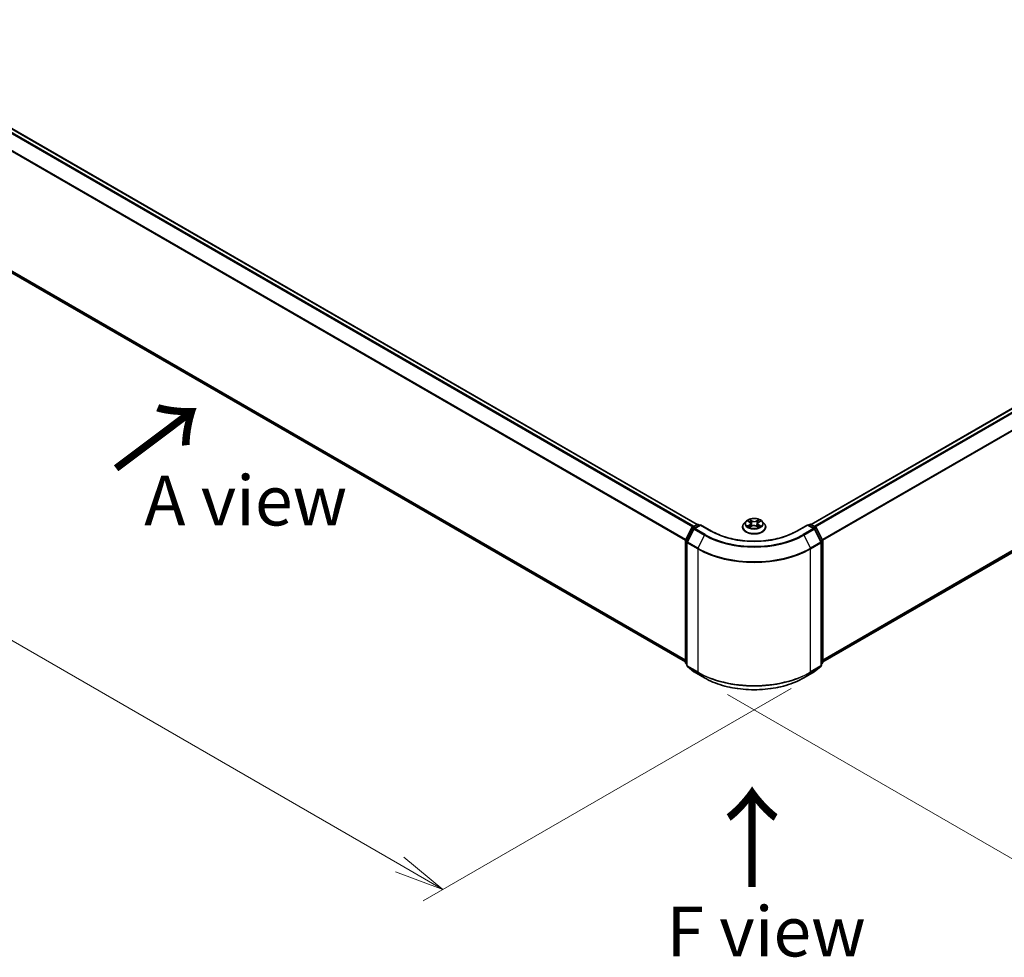
# Model space of a CAD drawing. Units: millimetres. Extents: x 0 to 7088, y 0 to 1546.
# Drawn here: x 20 to 44, y 67 to 91 of the extents above; entities that cross this region are included whole.
import ezdxf

# ---------------------------------------------------------------- set-up
doc = ezdxf.new("R2010")
doc.units = ezdxf.units.MM
for name, color, linetype, lineweight in [('Dimension (ISO)', 7, 'Continuous', 18), ('Dimension (ISO) @ 1', 7, 'Continuous', 18), ('Symbol (ISO)', 7, 'Continuous', 18), ('Visible (ISO)', 7, 'Continuous', 35), ('Visible Narrow (ISO)', 7, 'Continuous', 25)]:
    doc.layers.add(name, color=color, linetype=linetype, lineweight=lineweight)
doc.styles.add('Note Text (TK)', font='MS PGothic.ttf')
doc.dimstyles.new('Default - Method 1b (TK)', dxfattribs={"dimscale": 0.5, "dimtxt": 2.5, "dimasz": 2.5, "dimexe": 1, "dimexo": 1.5, "dimgap": 1, "dimtad": 1, "dimrnd": 1e-08, "dimdsep": 46, "dimtxsty": 'Note Text (TK)', "dimblk": 'OPEN', "dimcen": 0.09, "dimdle": 5, "dimclrd": 100, "dimclre": 100, "dimclrt": 7, "dimadec": 1, "dimazin": 1, "dimtfac": 1, "dimtmove": 0, "dimatfit": 3, "dimldrblk": 'OPEN', "dimfxl": 1, "dimtolj": 1, "dimlwd": -1, "dimlwe": -1, "dimarcsym": 0})

# ---------------------------------------------------------------- blocks, each defined once
blk = doc.blocks.new('_Open')
at = {"color": 0, "linetype": 'ByBlock', "lineweight": -2}
for p, q in [((-1, 0.167), (0, 0)), ((-1, -0.167), (0, 0)), ((0, 0), (-1, 0))]:
    blk.add_line(p, q, dxfattribs=at)
blk = doc.blocks.new('*D31')
at = {"layer": 'Defpoints', "color": 0}
for p in [(14.267, 88.958), (4.791, 83.487), (39.723, 74.261)]:
    blk.add_point(p, dxfattribs=at)
at = {"layer": 'Dimension (ISO)', "color": 100}
for p, q in [((13.517, 88.525), (4.291, 83.199)), ((29.164, 69.415), (5.873, 82.862)), ((38.973, 73.828), (29.747, 68.502))]:
    blk.add_line(p, q, dxfattribs=at)
at = {"layer": 'Dimension (ISO)', "color": 100, "xscale": 1.25, "yscale": 1.25, "zscale": 1.25}
for p, rotation in [((4.791, 83.487), 149.9999999999998), ((30.247, 68.79), 329.9999999999998)]:
    blk.add_blockref('_Open', p, dxfattribs=dict(at, rotation=rotation))
at = {"layer": 'Dimension (ISO)', "color": 7, "insert": (17.029, 77.588), "char_height": 1.25, "attachment_point": 4, "rotation": 330, "style": 'Note Text (TK)'}
blk.add_mtext('\\A1;{\\Q30.000;\\W0.816;\\H0.816x;360}', dxfattribs=at)
blk = doc.blocks.new('*D32')
at = {"layer": 'Defpoints', "color": 0}
for p in [(62.088, 88.807), (36.633, 74.11), (46.094, 68.648)]:
    blk.add_point(p, dxfattribs=at)
at = {"layer": 'Dimension (ISO)', "color": 100}
for p, q in [((62.838, 88.374), (72.05, 83.056)), ((70.467, 82.72), (47.177, 69.273)), ((37.383, 73.677), (46.594, 68.359))]:
    blk.add_line(p, q, dxfattribs=at)
at = {"layer": 'Dimension (ISO)', "color": 100, "xscale": 1.25, "yscale": 1.25, "zscale": 1.25}
for p, rotation in [((71.55, 83.345), 30.00000000000005), ((46.094, 68.648), 210)]:
    blk.add_blockref('_Open', p, dxfattribs=dict(at, rotation=rotation))
at = {"layer": 'Dimension (ISO)', "color": 7, "insert": (57.549, 76.428), "char_height": 1.25, "attachment_point": 4, "rotation": 30, "style": 'Note Text (TK)'}
blk.add_mtext('\\A1;{\\Q-30.000;\\W0.816;\\H0.816x;360}', dxfattribs=at)

msp = doc.modelspace()

# ---------------------------------------------------------------- linework, layer by layer
at = {"layer": 'Visible (ISO)'}
for p, q in [((36.61848, 77.94168), (14.70609, 90.59281)), ((61.38756, 90.59281), (39.47516, 77.94168)), ((14.60117, 87.03565), (36.32684, 74.49233)), ((39.76681, 74.49233), (61.49248, 87.03565)), ((37.84174, 78.01805), (37.79214, 77.96271)), ((37.89457, 78.02703), (37.93522, 78.00094)), ((38.16289, 77.99635), (38.20715, 78.021)), ((38.2519, 78.01805), (38.30151, 77.96271)), ((36.33011, 77.55001), (36.4886, 77.86112)), ((36.53096, 77.82842), (36.36546, 77.50355)), ((36.50033, 77.87348), (36.61761, 77.9412)), ((36.70332, 77.93353), (36.54269, 77.84079)), ((36.64761, 77.9412), (36.68211, 77.92128)), ((36.70332, 77.92338), (36.70332, 77.93353)), ((36.97995, 77.77381), (36.70332, 77.93353)), ((37.75682, 77.87439), (37.75682, 77.87771)), ((37.93514, 77.87469), (37.9811, 77.89856)), ((37.95924, 77.96734), (37.96739, 77.89144)), ((38.10457, 77.89599), (38.14702, 77.87059)), ((38.13441, 77.96007), (38.12614, 77.88308)), ((38.33682, 77.87439), (38.33682, 77.87771)), ((39.39033, 77.93353), (39.1137, 77.77381)), ((39.39033, 77.93353), (39.39033, 77.92338)), ((39.55095, 77.84079), (39.39033, 77.93353)), ((39.41154, 77.92128), (39.44604, 77.9412)), ((39.47604, 77.9412), (39.59332, 77.87348)), ((39.72818, 77.50355), (39.56268, 77.82842)), ((39.60505, 77.86112), (39.76354, 77.55001)), ((36.32684, 74.481), (36.32684, 77.53639)), ((39.76681, 77.53639), (39.76681, 74.481)), ((36.36219, 77.48993), (36.36219, 74.40498)), ((39.73145, 74.40498), (39.73145, 77.48993)), ((36.36219, 74.4381), (36.33798, 74.45767)), ((36.37333, 74.38165), (36.53883, 74.24788)), ((39.55481, 74.24788), (39.72031, 74.38165)), ((39.75567, 74.45767), (39.73145, 74.4381)), ((36.54269, 74.24523), (36.80432, 74.09418)), ((39.28932, 74.09418), (39.55095, 74.24523))]:
    msp.add_line(p, q, dxfattribs=at)
for centre, start, end in [((36.51533, 77.8475), 120, 153.004492), ((36.55769, 77.81481), 120, 153.004492), ((36.63261, 77.91521), 60, 120), ((39.46104, 77.91521), 60, 120), ((39.53595, 77.81481), 26.995508, 60), ((39.57832, 77.8475), 26.995508, 60), ((36.35684, 77.53639), 153.004492, 180), ((36.39219, 77.48993), 153.004492, 180), ((39.70145, 77.48993), 0, 26.995508), ((39.73681, 77.53639), 0, 26.995508), ((36.35684, 74.481), 180, 231.051724), ((36.39219, 74.40498), 180, 231.051724), ((39.70145, 74.40498), 308.948276, 0), ((39.73681, 74.481), 308.948276, 0), ((36.55769, 74.27121), 231.051724, 240), ((39.53595, 74.27121), 300, 308.948276)]:
    msp.add_arc(centre, 0.03, start, end, dxfattribs=at)
for points, knots in [([(38.2519, 78.01805), (38.23963, 78.03174), (38.22405, 78.04375), (38.18728, 78.06443), (38.16586, 78.07293), (38.11989, 78.08536), (38.09535, 78.08929), (38.04561, 78.0923), (38.02043, 78.09142), (37.97169, 78.08493), (37.94815, 78.07933), (37.90488, 78.06372), (37.88518, 78.0537), (37.8584, 78.03453), (37.84942, 78.02662), (37.84174, 78.01805)], [1.29833889, 1.29833889, 1.29833889, 1.29833889, 1.61935182, 1.61935182, 1.95378042, 1.95378042, 2.28685787, 2.28685787, 2.61817131, 2.61817131, 2.94990722, 2.94990722, 3.28388518, 3.28388518, 3.48479832, 3.48479832, 3.48479832, 3.48479832]), ([(37.95924, 77.96734), (37.95896, 77.96992), (37.95838, 77.97248), (37.95666, 77.97749), (37.95552, 77.97993), (37.95271, 77.98466), (37.95105, 77.98693), (37.94727, 77.9913), (37.94515, 77.99338), (37.94048, 77.99733), (37.93794, 77.9992), (37.93522, 78.00094)], [0.882675636, 0.882675636, 0.882675636, 0.882675636, 1.016809116, 1.016809116, 1.150942595, 1.150942595, 1.285076075, 1.285076075, 1.419209555, 1.419209555, 1.553343034, 1.553343034, 1.553343034, 1.553343034]), ([(38.16289, 77.99635), (38.15967, 77.99455), (38.15666, 77.99261), (38.15112, 77.98845), (38.1486, 77.98623), (38.1441, 77.98155), (38.14212, 77.97908), (38.13878, 77.97394), (38.13742, 77.97126), (38.13539, 77.96576), (38.13472, 77.96293), (38.13441, 77.96007)], [3.159045946, 3.159045946, 3.159045946, 3.159045946, 3.307329073, 3.307329073, 3.455612199, 3.455612199, 3.603895325, 3.603895325, 3.752178452, 3.752178452, 3.900461578, 3.900461578, 3.900461578, 3.900461578]), ([(39.1137, 77.77381), (39.00276, 77.70976), (38.8737, 77.65557), (38.59222, 77.57276), (38.43985, 77.54416), (38.12702, 77.51555), (37.96662, 77.51555), (37.6538, 77.54416), (37.50142, 77.57276), (37.21994, 77.65557), (37.09089, 77.70976), (36.97995, 77.77381)], [3.14159265, 3.14159265, 3.14159265, 3.14159265, 3.45575192, 3.45575192, 3.76991118, 3.76991118, 4.08407045, 4.08407045, 4.39822972, 4.39822972, 4.71238898, 4.71238898, 4.71238898, 4.71238898]), ([(37.79214, 77.96271), (37.78767, 77.95773), (37.78357, 77.95257), (37.77618, 77.94194), (37.77288, 77.93647), (37.76716, 77.92526), (37.76473, 77.91951), (37.76081, 77.90782), (37.75932, 77.90186), (37.75733, 77.88985), (37.75682, 77.88378), (37.75682, 77.87771)], [3.484798322, 3.484798322, 3.484798322, 3.484798322, 3.580311644, 3.580311644, 3.675824967, 3.675824967, 3.771338289, 3.771338289, 3.866851611, 3.866851611, 3.962364934, 3.962364934, 3.962364934, 3.962364934]), ([(37.75682, 77.87439), (37.75682, 77.85651), (37.76153, 77.83867), (37.77982, 77.8045), (37.79372, 77.78824), (37.82958, 77.75875), (37.85186, 77.74564), (37.90225, 77.72424), (37.93039, 77.71598), (37.98954, 77.70509), (38.02055, 77.70246), (38.08237, 77.70304), (38.11318, 77.70625), (38.17161, 77.71821), (38.19922, 77.72696), (38.24852, 77.74931), (38.27019, 77.7629), (38.30515, 77.79374), (38.31851, 77.811), (38.33341, 77.84391), (38.33682, 77.85914), (38.33682, 77.87439)], [3.96236493, 3.96236493, 3.96236493, 3.96236493, 4.26207551, 4.26207551, 4.57448649, 4.57448649, 4.89897953, 4.89897953, 5.22470747, 5.22470747, 5.54945795, 5.54945795, 5.8738128, 5.8738128, 6.1986469, 6.1986469, 6.52444429, 6.52444429, 6.84835935, 6.84835935, 7.10395759, 7.10395759, 7.10395759, 7.10395759]), ([(37.907, 77.89622), (37.90866, 77.89473), (37.91047, 77.89322), (37.91438, 77.8902), (37.91649, 77.88869), (37.92098, 77.88568), (37.92337, 77.88419), (37.92842, 77.88126), (37.93109, 77.87982), (37.93529, 77.8777), (37.93675, 77.877), (37.93823, 77.8763)], [4.534443548, 4.534443548, 4.534443548, 4.534443548, 4.604756138, 4.604756138, 4.675068728, 4.675068728, 4.745381318, 4.745381318, 4.815693908, 4.815693908, 4.851484278, 4.851484278, 4.851484278, 4.851484278]), ([(38.10457, 77.89599), (38.09811, 77.89986), (38.09071, 77.9031), (38.07466, 77.90811), (38.06602, 77.90989), (38.04823, 77.91185), (38.0391, 77.91204), (38.02113, 77.91081), (38.0123, 77.90939), (37.99573, 77.90505), (37.98798, 77.90214), (37.9811, 77.89856)], [1.58824962, 1.58824962, 1.58824962, 1.58824962, 1.89542757, 1.89542757, 2.20260552, 2.20260552, 2.50978346, 2.50978346, 2.81696141, 2.81696141, 3.12413936, 3.12413936, 3.12413936, 3.12413936]), ([(38.14499, 77.87181), (38.14705, 77.87262), (38.14906, 77.87346), (38.15404, 77.87563), (38.15695, 77.87699), (38.1625, 77.87979), (38.16515, 77.88123), (38.17019, 77.88414), (38.17257, 77.88562), (38.17705, 77.88861), (38.17915, 77.89012), (38.18111, 77.89162)], [6.134755838, 6.134755838, 6.134755838, 6.134755838, 6.180248173, 6.180248173, 6.250237454, 6.250237454, 6.320226735, 6.320226735, 6.390216016, 6.390216016, 6.460205297, 6.460205297, 6.460205297, 6.460205297]), ([(38.33682, 77.87771), (38.33682, 77.88378), (38.33632, 77.88985), (38.33433, 77.90186), (38.33283, 77.90782), (38.32892, 77.91951), (38.32649, 77.92526), (38.32077, 77.93647), (38.31747, 77.94194), (38.31007, 77.95257), (38.30598, 77.95773), (38.30151, 77.96271)], [0.82077228, 0.82077228, 0.82077228, 0.82077228, 0.916285603, 0.916285603, 1.011798925, 1.011798925, 1.107312248, 1.107312248, 1.20282557, 1.20282557, 1.298338892, 1.298338892, 1.298338892, 1.298338892]), ([(36.80432, 74.09418), (36.93522, 74.0186), (37.08626, 73.95531), (37.41424, 73.85882), (37.59114, 73.82566), (37.95392, 73.79248), (38.13973, 73.79248), (38.5025, 73.82566), (38.6794, 73.85882), (39.00739, 73.95531), (39.15842, 74.0186), (39.28932, 74.09418)], [1.57079633, 1.57079633, 1.57079633, 1.57079633, 1.88495559, 1.88495559, 2.19911486, 2.19911486, 2.51327412, 2.51327412, 2.82743339, 2.82743339, 3.14159265, 3.14159265, 3.14159265, 3.14159265])]:
    msp.add_open_spline(points, degree=3, knots=knots, dxfattribs=at)
at = {"layer": 'Visible Narrow (ISO)'}
for p, q in [((14.69109, 90.59132), (36.60968, 77.93662)), ((39.48397, 77.93662), (61.40256, 90.59132)), ((14.59987, 90.52985), (36.51083, 77.87955)), ((36.53476, 77.89336), (14.61617, 90.54807)), ((61.47748, 90.54807), (39.55888, 77.89336)), ((39.58281, 77.87955), (61.49377, 90.52985)), ((14.42946, 90.18645), (36.32769, 77.5435)), ((36.33541, 77.56041), (14.43437, 90.20497)), ((61.65927, 90.20497), (39.75824, 77.56041)), ((39.76595, 77.5435), (61.66419, 90.18645)), ((36.32684, 74.5407), (14.42946, 87.18315)), ((14.43437, 87.17031), (36.32684, 74.53069)), ((61.66419, 87.18315), (39.76681, 74.5407)), ((39.76681, 74.53069), (61.65927, 87.17031)), ((36.32684, 74.49247), (14.59987, 87.03654)), ((61.49377, 87.03654), (39.76681, 74.49247)), ((37.88037, 78.03428), (37.93252, 78.00082)), ((37.99164, 78.03262), (37.93751, 78.06502)), ((37.95403, 78.04726), (37.98806, 78.0269)), ((37.98806, 78.0269), (37.98283, 77.95619)), ((38.16821, 78.0603), (38.11024, 78.0302)), ((38.11357, 78.02433), (38.15001, 78.04326)), ((38.11357, 78.02433), (38.11843, 77.95342)), ((38.16533, 77.99606), (38.22144, 78.02732)), ((36.34054, 77.54266), (36.49903, 77.85377)), ((36.3759, 77.49621), (36.5414, 77.82108)), ((36.49903, 77.85377), (36.5342, 77.83347)), ((36.51533, 77.872), (36.63261, 77.93971)), ((36.55604, 77.84849), (36.51533, 77.872)), ((36.5414, 77.82108), (36.80303, 77.67003)), ((36.55769, 77.8393), (36.70332, 77.92338)), ((36.81932, 77.68825), (36.55769, 77.8393)), ((36.63261, 77.93971), (36.67332, 77.91621)), ((36.70332, 77.92338), (36.96495, 77.77233)), ((37.92832, 77.93235), (37.87221, 77.90109)), ((37.8965, 77.9069), (37.93178, 77.92655)), ((37.92544, 77.86811), (37.9834, 77.89821)), ((37.93178, 77.92655), (37.93525, 77.87773)), ((38.102, 77.89579), (38.15614, 77.86339)), ((38.15743, 77.92194), (38.15388, 77.87559)), ((38.15743, 77.92194), (38.19021, 77.9009)), ((38.21327, 77.89412), (38.16113, 77.92759)), ((39.1287, 77.77233), (39.39033, 77.92338)), ((39.53595, 77.8393), (39.27432, 77.68825)), ((39.29062, 77.67003), (39.55225, 77.82108)), ((39.39033, 77.92338), (39.53595, 77.8393)), ((39.42033, 77.91621), (39.46104, 77.93971)), ((39.46104, 77.93971), (39.57832, 77.872)), ((39.57832, 77.872), (39.53761, 77.84849)), ((39.55225, 77.82108), (39.71775, 77.49621)), ((39.55944, 77.83347), (39.59462, 77.85377)), ((39.59462, 77.85377), (39.7531, 77.54266)), ((36.33562, 74.46875), (36.33562, 77.52414)), ((36.33562, 77.52414), (36.36679, 77.50615)), ((36.37519, 77.52266), (36.34054, 77.54266)), ((36.80303, 77.67003), (36.63753, 77.34515)), ((39.29062, 77.67003), (39.45612, 77.34515)), ((39.7531, 77.54266), (39.71845, 77.52266)), ((39.72686, 77.50615), (39.75802, 77.52414)), ((39.75802, 77.52414), (39.75802, 74.46875)), ((36.37098, 77.47769), (36.63261, 77.32663)), ((36.37098, 74.39274), (36.37098, 77.47769)), ((36.63753, 77.34515), (36.3759, 77.49621)), ((36.63261, 77.32663), (36.63261, 74.24168)), ((39.71775, 77.49621), (39.45612, 77.34515)), ((39.46104, 77.32663), (39.72267, 77.47769)), ((39.46104, 74.24168), (39.46104, 77.32663)), ((39.72267, 77.47769), (39.72267, 74.39274)), ((36.36219, 74.45341), (36.33562, 74.46875)), ((36.36219, 74.43841), (36.34054, 74.45591)), ((36.34054, 74.45591), (36.36219, 74.44341)), ((36.63261, 74.24168), (36.37098, 74.39274)), ((36.3759, 74.37989), (36.63753, 74.22884)), ((36.5414, 74.24612), (36.3759, 74.37989)), ((39.45612, 74.22884), (39.71775, 74.37989)), ((39.72267, 74.39274), (39.46104, 74.24168)), ((39.71775, 74.37989), (39.55225, 74.24612)), ((39.75802, 74.46875), (39.73145, 74.45341)), ((39.7531, 74.45591), (39.73145, 74.43841)), ((39.73145, 74.44341), (39.7531, 74.45591)), ((36.80303, 74.09507), (36.5414, 74.24612)), ((36.80303, 74.09507), (36.63753, 74.22884)), ((39.55225, 74.24612), (39.29062, 74.09507)), ((39.29062, 74.09507), (39.45612, 74.22884))]:
    msp.add_line(p, q, dxfattribs=at)
for centre, major_axis, ratio, start_param, end_param in [((38.04682, 77.95677), (-0.23092, 0), 0.57735027, 5.8056187, 9.90234457), ((38.04682, 77.9642), (-0.20601, 0), 0.57735027, 5.27172851, 5.65309755), ((37.86901, 77.96784), (0.08542, 0), 0.57735027, 5.47986632, 7.01575606), ((38.04682, 77.94153), (0.16122, 0), 0.57735027, 2.1409202, 2.39122666), ((37.93252, 77.99674), (0.0027, 0.00421), 0.60703058, 0, 0.81324471), ((37.95044, 78.04562), (-0.00415, -0.00278), 0.20103722, 1.06756748, 2.46274965), ((37.96223, 78.01952), (-0.00484, -0.00127), 0.21558364, 3.82299799, 5.17842111), ((37.99164, 78.02854), (-0.00257, -0.00429), 0.5876036, 3.93611325, 5.41964312), ((38.05312, 78.06314), (0.0904, 0), 0.57735027, 3.90906999, 5.44495973), ((38.05312, 78.06686), (-0.08542, 0), 0.57735027, 0.76747734, 2.30336708), ((38.11024, 78.02612), (0.0023, -0.00444), 0.54605911, 0.89771915, 2.38124901), ((38.22463, 77.96057), (-0.08542, 0), 0.57735027, 5.47986632, 7.01575606), ((38.14054, 78.01588), (-0.0048, 0.0014), 0.23062018, 4.18925259, 5.54467571), ((38.04682, 77.94153), (0.16122, 0), 0.57735027, 0.69138572, 0.92992422), ((38.15334, 78.04148), (-0.00401, 0.00299), 0.16828245, 0.72684705, 2.12202922), ((38.16533, 77.99198), (-0.00243, 0.00437), 0.56691152, 5.50658841, 6.28318531), ((38.04682, 77.9642), (-0.20601, 0), 0.57735027, 3.70093218, 4.08230122), ((36.51533, 77.8475), (-0.02673, 0.01362), 0.07392213, 0, 0.95337534), ((36.51533, 77.8475), (0.015, 0.02598), 0.57735027, 0.78539816, 1.66145621), ((36.51533, 77.8475), (-0.015, 0.02598), 0.57735027, 5.49778714, 6.28318531), ((36.55769, 77.81481), (-0.02673, 0.01362), 0.07392213, 0, 0.95337534), ((36.55769, 77.81481), (0.015, 0.02598), 0.57735027, 0.78539816, 1.66145621), ((36.55769, 77.81481), (-0.015, 0.02598), 0.57735027, 5.49778714, 6.28318531), ((36.63261, 77.91521), (-0.015, 0.02598), 0.57735027, 5.49778714, 6.28318531), ((36.63261, 77.91521), (0.015, 0.02598), 0.57735027, 0, 0.78539816), ((36.96495, 77.74783), (0.015, 0.02598), 0.57735027, 0, 0.78539816), ((38.04682, 78.39695), (1.53, 0), 0.57735027, 3.92699082, 5.49778714), ((38.04682, 77.88661), (-0.28677, 0), 0.57735027, 5.8056187, 9.90234457), ((38.04682, 77.87771), (-0.29, 0), 0.57735027, 0, 3.14159265), ((38.04682, 77.87439), (0.29, 0), 0.57735027, 3.14159265, 6.28318531), ((38.04682, 77.9642), (0.20601, 0), 0.57735027, 3.70093218, 4.08230122), ((37.89996, 77.90519), (-0.00103, -0.00489), 0.76172207, 4.51788625, 5.91306842), ((37.91488, 77.8945), (-0.00424, -0.00266), 0.71919682, 5.12789447, 5.82811507), ((37.92832, 77.92826), (0.00243, -0.00437), 0.56691152, 0.88146589, 2.36499575), ((37.86901, 77.96411), (0.0904, 0), 0.57735027, 5.47986632, 6.34508866), ((37.97925, 77.95455), (-0.00484, -0.00127), 0.21554947, 3.82299173, 5.17403768), ((37.9834, 77.89413), (-0.0023, 0.00444), 0.54605911, 5.52284167, 6.28318531), ((38.04053, 77.86154), (0.08542, 0), 0.57735027, 0.76747734, 2.30336708), ((38.102, 77.8917), (0.00257, 0.00429), 0.5876036, 0, 0.7945206), ((38.12176, 77.95164), (-0.0048, 0.0014), 0.23058776, 4.19363694, 5.5446829), ((38.22463, 77.95684), (-0.0904, 0), 0.57735027, 6.22128195, 7.01575606), ((38.04682, 77.9642), (0.20601, 0), 0.57735027, 5.27172851, 5.65309755), ((38.16113, 77.92351), (-0.0027, -0.00421), 0.60703058, 3.95483737, 5.43836723), ((38.17246, 77.88924), (-0.00427, 0.00261), 0.7400093, 3.69686581, 4.22506983), ((38.1865, 77.89933), (0.0009, -0.00492), 0.79720581, 0.3523782, 1.74756037), ((39.1287, 77.74783), (-0.015, 0.02598), 0.57735027, 5.49778714, 6.28318531), ((39.46104, 77.91521), (-0.015, 0.02598), 0.57735027, 5.49778714, 6.28318531), ((39.46104, 77.91521), (0.015, 0.02598), 0.57735027, 0, 0.78539816), ((39.53595, 77.81481), (0.015, 0.02598), 0.57735027, 0, 0.78539816), ((39.53595, 77.81481), (0.015, -0.02598), 0.57735027, 1.48013644, 2.35619449), ((39.53595, 77.81481), (0.02673, 0.01362), 0.07392213, 5.32980996, 6.28318531), ((39.57832, 77.8475), (0.015, 0.02598), 0.57735027, 0, 0.78539816), ((39.57832, 77.8475), (0.015, -0.02598), 0.57735027, 1.48013644, 2.35619449), ((39.57832, 77.8475), (0.02673, 0.01362), 0.07392213, 5.32980996, 6.28318531), ((36.35684, 77.53639), (-0.03, 0), 0.57735027, 0, 0.78539816), ((36.35684, 77.53639), (-0.02673, 0.01362), 0.07392213, 0, 0.95337534), ((36.35684, 77.53639), (0.015, 0.02598), 0.57735027, 1.66145621, 2.35619449), ((36.39219, 77.48993), (-0.02673, 0.01362), 0.07392213, 0, 0.95337534), ((36.81932, 77.66375), (-0.015, -0.02598), 0.57735027, 3.92699082, 4.80304887), ((38.04682, 78.38813), (1.759, 0), 0.57735027, 3.92699082, 5.49778714), ((38.04682, 78.39695), (-1.73595, 0), 0.57735027, 0.78539816, 2.35619449), ((39.27432, 77.66375), (0.015, -0.02598), 0.57735027, 1.48013644, 2.35619449), ((39.70145, 77.48993), (0.02673, 0.01362), 0.07392213, 5.32980996, 6.28318531), ((39.73681, 77.53639), (0.02673, 0.01362), 0.07392213, 5.32980996, 6.28318531), ((39.73681, 77.53639), (0.015, -0.02598), 0.57735027, 0.78539816, 1.48013644), ((39.73681, 77.53639), (0.03, 0), 0.57735027, 5.49778714, 6.28318531), ((36.39219, 77.48993), (-0.03, 0), 0.57735027, 0, 0.78539816), ((36.39219, 77.48993), (0.015, 0.02598), 0.57735027, 1.66145621, 2.35619449), ((36.65382, 77.33888), (0.015, 0.02598), 0.57735027, 1.66145621, 2.35619449), ((38.04682, 78.14313), (2, 0), 0.57735027, 3.92699082, 5.49778714), ((38.04682, 78.15881), (-1.99305, 0), 0.57735027, 0.78539816, 2.35619449), ((39.43982, 77.33888), (-0.015, 0.02598), 0.57735027, 3.92699082, 4.62172909), ((39.70145, 77.48993), (0.015, -0.02598), 0.57735027, 0.78539816, 1.48013644), ((39.70145, 77.48993), (0.03, 0), 0.57735027, 5.49778714, 6.28318531), ((36.35684, 74.481), (-0.03, 0), 0.57735027, 0, 0.78539816), ((36.35684, 74.481), (-0.015, -0.02598), 0.57735027, 5.49778714, 6.19252542), ((36.35684, 74.481), (-0.01886, -0.02333), 0.8131434, 0, 0.12734403), ((36.39219, 74.40498), (-0.03, 0), 0.57735027, 0, 0.78539816), ((36.39219, 74.40498), (-0.015, -0.02598), 0.57735027, 5.49778714, 6.19252542), ((36.39219, 74.40498), (-0.01886, -0.02333), 0.8131434, 0, 0.12734403), ((39.70145, 74.40498), (0.015, -0.02598), 0.57735027, 0.09065989, 0.78539816), ((39.70145, 74.40498), (0.01886, -0.02333), 0.8131434, 6.15584128, 6.28318531), ((39.70145, 74.40498), (0.03, 0), 0.57735027, 5.49778714, 6.28318531), ((39.73681, 74.481), (0.015, -0.02598), 0.57735027, 0.09065989, 0.78539816), ((39.73681, 74.481), (0.01886, -0.02333), 0.8131434, 6.15584128, 6.28318531), ((39.73681, 74.481), (0.03, 0), 0.57735027, 5.49778714, 6.28318531), ((36.55769, 74.27121), (-0.01886, -0.02333), 0.8131434, 0, 0.12734403), ((36.55769, 74.27121), (-0.015, -0.02598), 0.57735027, 6.19252542, 6.28318531), ((36.65382, 74.25393), (-0.015, -0.02598), 0.57735027, 5.49778714, 6.19252542), ((38.04682, 75.05818), (-2, 0), 0.57735027, 0.78539816, 2.35619449), ((38.04682, 75.0425), (1.99305, 0), 0.57735027, 3.92699082, 5.49778714), ((36.81932, 74.12016), (-0.015, -0.02598), 0.57735027, 6.19252542, 6.28318531), ((38.04682, 74.81318), (-1.759, 0), 0.57735027, 0.78539816, 2.35619449), ((39.27432, 74.12016), (0.015, -0.02598), 0.57735027, 0, 0.09065989), ((39.43982, 74.25393), (0.015, -0.02598), 0.57735027, 0.09065989, 0.78539816), ((39.53595, 74.27121), (0.015, -0.02598), 0.57735027, 0, 0.09065989), ((39.53595, 74.27121), (0.01886, -0.02333), 0.8131434, 6.15584128, 6.28318531)]:
    msp.add_ellipse(centre, major_axis=major_axis, ratio=ratio, start_param=start_param, end_param=end_param, dxfattribs=at)
msp.add_ellipse((38.04682, 77.9642), major_axis=(0.21415, 0), ratio=0.57735027, dxfattribs=at)
for points, knots in [([(37.90421, 78.02084), (37.90334, 78.02191), (37.90239, 78.02292), (37.89927, 78.0258), (37.89693, 78.02745), (37.89229, 78.0301), (37.89001, 78.03116), (37.88527, 78.03297), (37.88281, 78.03371), (37.88037, 78.03428)], [0.0013383402, 0.0013383402, 0.0013383402, 0.0013383402, 0.0059340385, 0.0059340385, 0.0154285, 0.0154285, 0.0237449879, 0.0237449879, 0.0323943032, 0.0323943032, 0.0323943032, 0.0323943032]), ([(37.88037, 78.03428), (37.88257, 78.03339), (37.88479, 78.0324), (37.88909, 78.03027), (37.89117, 78.02913), (37.89365, 78.02762), (37.89411, 78.02733), (37.89457, 78.02703)], [-0.0323943032, -0.0323943032, -0.0323943032, -0.0323943032, -0.0237449879, -0.0237449879, -0.0154285, -0.0154285, -0.0134949093, -0.0134949093, -0.0134949093, -0.0134949093]), ([(37.95403, 78.04726), (37.95245, 78.04889), (37.95093, 78.05056), (37.9471, 78.05483), (37.94486, 78.05737), (37.94091, 78.06163), (37.9392, 78.0634), (37.93751, 78.06502)], [-0.0320559737, -0.0320559737, -0.0320559737, -0.0320559737, -0.0236501899, -0.0236501899, -0.0102009359, -0.0102009359, 0.0003383294, 0.0003383294, 0.0003383294, 0.0003383294]), ([(37.93751, 78.06502), (37.93851, 78.06326), (37.93952, 78.06124), (37.94196, 78.0562), (37.94342, 78.05308), (37.94629, 78.04773), (37.94751, 78.04561), (37.94893, 78.04355)], [-0.0003383294, -0.0003383294, -0.0003383294, -0.0003383294, 0.0102009359, 0.0102009359, 0.0236501899, 0.0236501899, 0.0320559737, 0.0320559737, 0.0320559737, 0.0320559737]), ([(37.94893, 78.04355), (37.95135, 78.04002), (37.95352, 78.0362), (37.9572, 78.02823), (37.95871, 78.02406), (37.95981, 78.01988)], [-0.0289828459, -0.0289828459, -0.0289828459, -0.0289828459, -0.0145850634, -0.0145850634, 0, 0, 0, 0]), ([(37.96581, 78.02116), (37.96461, 78.02575), (37.96297, 78.03035), (37.95898, 78.03915), (37.95664, 78.04336), (37.95403, 78.04726)], [0, 0, 0, 0, 0.0145850634, 0.0145850634, 0.0289828459, 0.0289828459, 0.0289828459, 0.0289828459]), ([(37.95981, 78.01988), (37.96265, 78.00906), (37.96549, 77.99823), (37.97117, 77.97657), (37.97401, 77.96575), (37.97685, 77.95492)], [-0.0687798542, -0.0687798542, -0.0687798542, -0.0687798542, -0.0343899271, -0.0343899271, 0, 0, 0, 0]), ([(37.98283, 77.95619), (37.97999, 77.96702), (37.97716, 77.97785), (37.97148, 77.99951), (37.96865, 78.01033), (37.96581, 78.02116)], [0, 0, 0, 0, 0.0343899271, 0.0343899271, 0.0687798542, 0.0687798542, 0.0687798542, 0.0687798542]), ([(38.13721, 78.01766), (38.13408, 78.00695), (38.13095, 77.99625), (38.12469, 77.97483), (38.12156, 77.96413), (38.11843, 77.95342)], [0, 0, 0, 0, 0.0343899271, 0.0343899271, 0.0687798542, 0.0687798542, 0.0687798542, 0.0687798542]), ([(38.12442, 77.9519), (38.12756, 77.96261), (38.13069, 77.97331), (38.13695, 77.99473), (38.14008, 78.00543), (38.14321, 78.01614)], [-0.0687798542, -0.0687798542, -0.0687798542, -0.0687798542, -0.0343899271, -0.0343899271, 0, 0, 0, 0]), ([(38.15001, 78.04326), (38.14717, 78.03944), (38.14462, 78.0353), (38.1403, 78.02667), (38.13852, 78.02217), (38.13721, 78.01766)], [0, 0, 0, 0, 0.014491423, 0.014491423, 0.0289828459, 0.0289828459, 0.0289828459, 0.0289828459]), ([(38.14321, 78.01614), (38.14442, 78.02024), (38.14605, 78.02431), (38.15003, 78.03214), (38.15239, 78.03589), (38.15502, 78.03934)], [-0.0289828459, -0.0289828459, -0.0289828459, -0.0289828459, -0.014491423, -0.014491423, 0, 0, 0, 0]), ([(38.16821, 78.0603), (38.16666, 78.05903), (38.1651, 78.05767), (38.16201, 78.05483), (38.16048, 78.05338), (38.15717, 78.05017), (38.15539, 78.0484), (38.15238, 78.04549), (38.15121, 78.04436), (38.15001, 78.04326)], [-0.0323943032, -0.0323943032, -0.0323943032, -0.0323943032, -0.0237449879, -0.0237449879, -0.0154285, -0.0154285, -0.0059340385, -0.0059340385, 0, 0, 0, 0]), ([(38.15502, 78.03934), (38.15609, 78.04075), (38.15708, 78.0422), (38.1595, 78.04593), (38.16082, 78.04818), (38.16314, 78.05217), (38.16417, 78.05394), (38.16621, 78.05731), (38.16721, 78.0589), (38.16821, 78.0603)], [0, 0, 0, 0, 0.0059340385, 0.0059340385, 0.0154285, 0.0154285, 0.0237449879, 0.0237449879, 0.0323943032, 0.0323943032, 0.0323943032, 0.0323943032]), ([(38.22144, 78.02732), (38.21839, 78.02674), (38.2153, 78.02592), (38.20848, 78.02341), (38.20482, 78.02156), (38.20008, 78.01808), (38.1987, 78.0169), (38.19746, 78.0156)], [-0.0003383294, -0.0003383294, -0.0003383294, -0.0003383294, 0.0102009359, 0.0102009359, 0.0236501899, 0.0236501899, 0.0296088891, 0.0296088891, 0.0296088891, 0.0296088891]), ([(38.20716, 78.02101), (38.20906, 78.02207), (38.21102, 78.02305), (38.21579, 78.02522), (38.21863, 78.02634), (38.22144, 78.02732)], [-0.0177513085, -0.0177513085, -0.0177513085, -0.0177513085, -0.0102009359, -0.0102009359, 0.0003383294, 0.0003383294, 0.0003383294, 0.0003383294]), ([(37.8965, 77.9069), (37.89477, 77.90662), (37.89286, 77.90631), (37.88762, 77.90534), (37.88418, 77.9046), (37.87785, 77.90293), (37.87502, 77.90207), (37.87221, 77.90109)], [-0.0320559737, -0.0320559737, -0.0320559737, -0.0320559737, -0.0236501899, -0.0236501899, -0.0102009359, -0.0102009359, 0.0003383294, 0.0003383294, 0.0003383294, 0.0003383294]), ([(37.87221, 77.90109), (37.87526, 77.90167), (37.87834, 77.90201), (37.88516, 77.90233), (37.88882, 77.90216), (37.89416, 77.90155), (37.89606, 77.90123), (37.89766, 77.90091)], [-0.0003383294, -0.0003383294, -0.0003383294, -0.0003383294, 0.0102009359, 0.0102009359, 0.0236501899, 0.0236501899, 0.0320559737, 0.0320559737, 0.0320559737, 0.0320559737]), ([(37.91142, 77.89621), (37.90962, 77.89907), (37.90741, 77.90145), (37.90237, 77.90504), (37.89955, 77.90626), (37.8965, 77.9069)], [0, 0, 0, 0, 0.0145850634, 0.0145850634, 0.0289828459, 0.0289828459, 0.0289828459, 0.0289828459]), ([(37.89766, 77.90091), (37.90039, 77.90036), (37.90293, 77.89926), (37.90582, 77.89722), (37.90642, 77.89673), (37.907, 77.89622)], [-0.0289828459, -0.0289828459, -0.0289828459, -0.0289828459, -0.0145850634, -0.0145850634, -0.0106095222, -0.0106095222, -0.0106095222, -0.0106095222]), ([(37.93709, 77.87571), (37.93658, 77.87573), (37.9361, 77.87573), (37.93415, 77.87556), (37.93283, 77.87509), (37.9305, 77.87372), (37.92947, 77.87287), (37.92744, 77.87077), (37.92644, 77.86951), (37.92544, 77.86811)], [0.0029488084, 0.0029488084, 0.0029488084, 0.0029488084, 0.0059340385, 0.0059340385, 0.0154285, 0.0154285, 0.0237449879, 0.0237449879, 0.0323943032, 0.0323943032, 0.0323943032, 0.0323943032]), ([(37.92544, 77.86811), (37.92699, 77.86938), (37.92855, 77.87057), (37.93164, 77.8727), (37.93317, 77.87364), (37.93485, 77.87454), (37.93499, 77.87462), (37.93514, 77.87469)], [-0.0323943032, -0.0323943032, -0.0323943032, -0.0323943032, -0.0237449879, -0.0237449879, -0.0154285, -0.0154285, -0.0146655076, -0.0146655076, -0.0146655076, -0.0146655076]), ([(37.97685, 77.95492), (37.9809, 77.93946), (37.98561, 77.92425), (37.99176, 77.90753), (37.99245, 77.90568), (37.99316, 77.90384)], [-0.0982412545, -0.0982412545, -0.0982412545, -0.0982412545, -0.0491206273, -0.0491206273, -0.042987675, -0.042987675, -0.042987675, -0.042987675]), ([(37.9981, 77.90552), (37.99744, 77.90734), (37.9968, 77.90917), (37.99106, 77.92578), (37.98664, 77.94087), (37.98283, 77.95619)], [0.0430198398, 0.0430198398, 0.0430198398, 0.0430198398, 0.0491206273, 0.0491206273, 0.0982412545, 0.0982412545, 0.0982412545, 0.0982412545]), ([(38.11843, 77.95342), (38.11422, 77.93826), (38.10943, 77.92336), (38.1027, 77.90536), (38.10137, 77.90194), (38.10001, 77.89854)], [0, 0, 0, 0, 0.0491206273, 0.0491206273, 0.0607331579, 0.0607331579, 0.0607331579, 0.0607331579]), ([(38.10451, 77.89603), (38.10607, 77.89965), (38.10758, 77.9033), (38.11486, 77.92161), (38.11995, 77.93661), (38.12442, 77.9519)], [-0.0614612939, -0.0614612939, -0.0614612939, -0.0614612939, -0.0491206273, -0.0491206273, 0, 0, 0, 0]), ([(38.15614, 77.86339), (38.15513, 77.86515), (38.15413, 77.86669), (38.15168, 77.86953), (38.15022, 77.87064), (38.14761, 77.87139), (38.14668, 77.87148), (38.14565, 77.87141)], [-0.0003383294, -0.0003383294, -0.0003383294, -0.0003383294, 0.0102009359, 0.0102009359, 0.0236501899, 0.0236501899, 0.0301550449, 0.0301550449, 0.0301550449, 0.0301550449]), ([(38.14703, 77.87059), (38.14837, 77.86978), (38.14969, 77.86887), (38.15273, 77.86652), (38.15444, 77.86501), (38.15614, 77.86339)], [-0.0181480226, -0.0181480226, -0.0181480226, -0.0181480226, -0.0102009359, -0.0102009359, 0.0003383294, 0.0003383294, 0.0003383294, 0.0003383294]), ([(38.19021, 77.9009), (38.18734, 77.90038), (38.18467, 77.89925), (38.17993, 77.89585), (38.17786, 77.89357), (38.17616, 77.8908)], [0, 0, 0, 0, 0.014491423, 0.014491423, 0.0289828459, 0.0289828459, 0.0289828459, 0.0289828459]), ([(38.18111, 77.89162), (38.18127, 77.89174), (38.18143, 77.89186), (38.18372, 77.89351), (38.18612, 77.89451), (38.1887, 77.89496)], [-0.0155985467, -0.0155985467, -0.0155985467, -0.0155985467, -0.014491423, -0.014491423, 0, 0, 0, 0]), ([(38.1887, 77.89496), (38.18975, 77.89515), (38.19096, 77.89532), (38.19437, 77.89569), (38.19672, 77.89582), (38.20136, 77.89578), (38.20364, 77.89566), (38.20837, 77.89512), (38.21083, 77.8947), (38.21327, 77.89412)], [0, 0, 0, 0, 0.0059340385, 0.0059340385, 0.0154285, 0.0154285, 0.0237449879, 0.0237449879, 0.0323943032, 0.0323943032, 0.0323943032, 0.0323943032]), ([(38.21327, 77.89412), (38.21107, 77.89502), (38.20886, 77.89583), (38.20456, 77.89727), (38.20248, 77.89789), (38.19817, 77.89908), (38.19595, 77.89962), (38.19258, 77.90039), (38.19135, 77.90065), (38.19021, 77.9009)], [-0.0323943032, -0.0323943032, -0.0323943032, -0.0323943032, -0.0237449879, -0.0237449879, -0.0154285, -0.0154285, -0.0059340385, -0.0059340385, 0, 0, 0, 0])]:
    msp.add_open_spline(points, degree=3, knots=knots, dxfattribs=at)
for points in [[(37.91582, 77.88919), (37.91435, 77.89153), (37.91289, 77.89387), (37.91142, 77.89621)], [(38.17616, 77.8908), (38.17521, 77.88925), (38.17426, 77.88769), (38.1733, 77.88613)]]:
    msp.add_open_spline(points, degree=3, dxfattribs=at)

# ---------------------------------------------------------------- texts
at = {"layer": 'Symbol (ISO)', "color": 7, "char_height": 2, "attachment_point": 4, "line_spacing_factor": 1.5, "style": 'Note Text (TK)'}
for insert, rotation in [((21.98904, 79.25294), 36.9), ((38.03346, 68.74228), 90)]:
    msp.add_mtext('\\fMS PGothic|b0|i0;{\\H2.0000;→}', dxfattribs=dict(at, insert=insert, rotation=rotation))
at = {"layer": 'Symbol (ISO)', "color": 7, "char_height": 1.25, "attachment_point": 5, "line_spacing_factor": 1.5, "style": 'Note Text (TK)'}
for s, insert in [('\\fＭＳ Ｐゴシック|b0|i0;A view', (25.30181, 78.5394)), ('\\fＭＳ Ｐゴシック|b0|i0;F view', (38.34563, 67.73687))]:
    msp.add_mtext(s, dxfattribs=dict(at, insert=insert))

# ---------------------------------------------------------------- dimensions: what is measured, and where the dimension line sits
at = {"layer": 'Dimension (ISO) @ 1', "color": 100}
for base, p1, p2, angle, text, picture, middle in [((4.79089, 83.4874), (39.72267, 74.26139), (14.26682, 88.95833), 330, '{\\Q30.000;\\W0.816;\\H0.816x;<>}', '*D31', (17.51881, 76.13893)), ((46.09399, 68.64781), (62.08845, 88.80728), (36.63261, 74.11034), 30, '{\\Q-30.000;\\W0.816;\\H0.816x;<>}', '*D32', (58.82191, 75.99628))]:
    dim = msp.add_linear_dim(base=base, p1=p1, p2=p2, angle=angle, text=text, dimstyle='Default - Method 1b (TK)', override={"dimscale": 1, "dimtxt": 1.25, "dimasz": 1.25, "dimexe": 0.5, "dimexo": 0.75, "dimgap": 0.5, "dimdec": 2, "dimlfac": 12.247449, "dimcen": 0.045, "dimtol": 0, "dimlim": 0, "dimtp": 0, "dimtm": 0, "dimtdec": 2, "dimtix": 0, "dimtofl": 0, "dimtmove": 0, "dimatfit": 1}, dxfattribs=at)
    dim.commit()
    dim.dimension.update_dxf_attribs({"geometry": picture, "text_midpoint": middle, "dimtype": 128})

doc.saveas('drawing.dxf')
